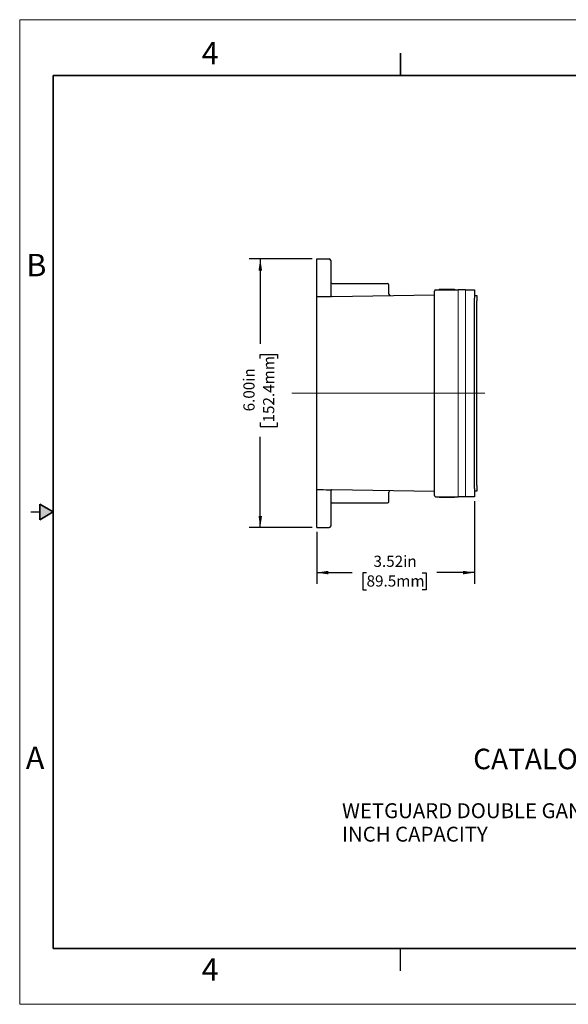
# Model space of a CAD drawing. Units: inches. Extents: x 0 to 17, y 0 to 11.
# Drawn here: x 0 to 6.1, y 0 to 11 of the extents above; entities that cross this region are included whole.
import ezdxf

# ---------------------------------------------------------------- set-up
doc = ezdxf.new("R2010")
doc.units = ezdxf.units.IN
doc.header["$MEASUREMENT"] = 0
doc.layers.add('FORMAT', color=7, linetype='Continuous')
doc.styles.add('SLDTEXTSTYLE0', font='TXT', dxfattribs={"width": 0.605})
doc.dimstyles.new('SLDDIMSTYLE0', dxfattribs={"dimtxt": 0.125, "dimasz": 0.13, "dimexe": 0, "dimexo": 0.0625, "dimgap": 0.03125, "dimtad": 0, "dimlfac": 2, "dimrnd": 1e-09, "dimzin": 12, "dimdsep": 46, "dimtxsty": 'SLDTEXTSTYLE0', "dimsah": 1, "dimcen": 0.09, "dimadec": 0, "dimazin": 3, "dimtfac": 1, "dimtofl": 0, "dimtmove": 0, "dimatfit": 3, "dimfxl": 0, "dimfrac": 2, "dimtolj": 1, "dimtzin": 12, "dimarcsym": 0})
doc.dimstyles.new('SLDDIMSTYLE1', dxfattribs={"dimtxt": 0.125, "dimasz": 0.13, "dimexe": 0, "dimexo": 0.0625, "dimgap": 0.03125, "dimtad": 0, "dimlfac": 2, "dimrnd": 1e-09, "dimzin": 4, "dimdsep": 46, "dimtxsty": 'SLDTEXTSTYLE0', "dimsah": 1, "dimcen": 0.09, "dimadec": 0, "dimazin": 1, "dimtfac": 1, "dimtofl": 0, "dimtmove": 0, "dimatfit": 3, "dimfxl": 0, "dimfrac": 2, "dimtolj": 1, "dimtzin": 12, "dimarcsym": 0})

# ---------------------------------------------------------------- blocks, each defined once
blk = doc.blocks.new('SW_NOTE_0')
at = {"layer": 'FORMAT', "color": 0, "char_height": 0.16667, "attachment_point": 1, "style": 'SLDTEXTSTYLE0'}
for s, insert in [('WETGUARD DOUBLE GANG BOX, EXTRA DEEP 67.3 CUBIC', (0, 0.215)), ('INCH CAPACITY', (0, -0.047))]:
    blk.add_mtext(s, dxfattribs=dict(at, insert=insert))
blk = doc.blocks.new('_D_6')
at = {"layer": 'FORMAT', "color": 7}
for p, q in [((3.265, 8.327), (2.56, 8.327)), ((2.685, 8.327), (2.685, 7.378)), ((2.685, 7.216), (2.685, 7.259)), ((2.685, 7.259), (2.877, 7.259)), ((2.877, 7.259), (2.877, 7.216)), ((2.685, 6.5), (2.685, 6.457)), ((2.877, 6.457), (2.877, 6.5)), ((2.685, 6.457), (2.877, 6.457)), ((2.685, 5.327), (2.685, 6.338)), ((3.265, 5.327), (2.56, 5.327))]:
    blk.add_line(p, q, dxfattribs=at)
for points in [[(2.685, 8.327), (2.665, 8.197), (2.705, 8.197)], [(2.685, 5.327), (2.705, 5.457), (2.665, 5.457)]]:
    blk.add_solid(points, dxfattribs=at)
at = {"layer": 'FORMAT', "color": 7, "char_height": 0.125, "attachment_point": 1, "rotation": 90, "style": 'SLDTEXTSTYLE0'}
for s, insert in [('152.4mm', (2.716, 6.5)), ('6.00in', (2.496, 6.624))]:
    blk.add_mtext(s, dxfattribs=dict(at, insert=insert))
blk = doc.blocks.new('_D_7')
at = {"layer": 'FORMAT', "color": 7}
for p, q in [((5.077, 5.621), (5.077, 4.698)), ((3.315, 5.277), (3.315, 4.698)), ((3.315, 4.823), (3.709, 4.823)), ((3.871, 4.822), (3.828, 4.822)), ((3.828, 4.822), (3.828, 4.631)), ((4.492, 4.822), (4.535, 4.822)), ((4.535, 4.822), (4.535, 4.631)), ((5.077, 4.823), (4.654, 4.823)), ((3.828, 4.631), (3.871, 4.631)), ((4.535, 4.631), (4.492, 4.631))]:
    blk.add_line(p, q, dxfattribs=at)
for points in [[(3.315, 4.823), (3.445, 4.803), (3.445, 4.843)], [(5.077, 4.823), (4.947, 4.843), (4.947, 4.803)]]:
    blk.add_solid(points, dxfattribs=at)
at = {"layer": 'FORMAT', "color": 7, "char_height": 0.125, "attachment_point": 1, "style": 'SLDTEXTSTYLE0'}
for s, insert in [('3.52in', (3.948, 5.012)), ('89.5mm', (3.871, 4.792))]:
    blk.add_mtext(s, dxfattribs=dict(at, insert=insert))

msp = doc.modelspace()

# ---------------------------------------------------------------- hatches: boundary and pattern name
at = {"linetype": 'Continuous'}
msp.add_hatch(color=7, dxfattribs=at).paths.add_polyline_path([(0.225, 5.4134), (0.375, 5.5), (0.225, 5.5866)], flags=0)

# ---------------------------------------------------------------- linework, layer by layer
at = {"color": 7, "linetype": 'Continuous', "lineweight": 18}
for p, q in [((0, 0), (0, 11)), ((17, 11), (0, 11)), ((17, 0), (0, 0))]:
    msp.add_line(p, q, dxfattribs=at)
at = {"color": 7, "linetype": 'Continuous', "lineweight": 35}
for p, q in [((4.25, 10.375), (4.25, 10.625)), ((0.375, 0.625), (0.375, 10.375)), ((16.625, 10.375), (0.375, 10.375)), ((0.225, 5.4134), (0.225, 5.5866)), ((0.375, 5.5), (0.225, 5.5866)), ((0.375, 5.5), (0.225, 5.4134)), ((16.625, 0.625), (0.375, 0.625))]:
    msp.add_line(p, q, dxfattribs=at)
at = {"color": 7, "linetype": 'Continuous', "lineweight": 25}
for p, q in [((3.315, 8.2019), (3.315, 8.3269)), ((3.315, 8.3269), (3.4555, 8.3269)), ((3.471, 8.3114), (3.471, 8.2019)), ((3.315, 7.9171), (3.315, 8.2019)), ((3.471, 8.2019), (3.471, 7.9215)), ((3.486, 8.0516), (4.1053, 8.0516)), ((4.1208, 7.9328), (4.1208, 8.0361)), ((3.482, 7.9064), (4.6275, 7.9264)), ((4.6275, 7.8896), (4.6275, 7.9676)), ((4.643, 7.9831), (4.893, 7.9831)), ((4.6825, 7.9906), (4.6825, 7.9831)), ((4.6825, 7.9906), (4.854, 7.9906)), ((4.854, 7.9906), (4.854, 7.9831)), ((4.9755, 7.9831), (4.893, 7.9831)), ((4.9755, 7.9831), (5.077, 7.9831)), ((5.077, 7.9204), (5.1, 7.9204)), ((3.315, 7.81), (3.315, 7.9023)), ((3.315, 5.8437), (3.315, 7.81)), ((4.6275, 5.7641), (4.6275, 7.8896)), ((5.077, 5.7641), (5.077, 7.8896)), ((5.1, 5.7959), (5.1, 7.8579)), ((3.315, 5.7515), (3.315, 5.8437)), ((3.315, 5.4519), (3.315, 5.7367)), ((3.471, 5.7322), (3.471, 5.4519)), ((4.6275, 5.7273), (3.482, 5.7473)), ((4.1208, 5.6176), (4.1208, 5.7209)), ((4.6275, 5.6861), (4.6275, 5.7641)), ((5.1, 5.7334), (5.077, 5.7334)), ((4.643, 5.6706), (4.893, 5.6706)), ((4.6825, 5.6631), (4.6825, 5.6706)), ((4.854, 5.6631), (4.6825, 5.6631)), ((4.854, 5.6631), (4.854, 5.6706)), ((4.9755, 5.6706), (4.893, 5.6706)), ((5.077, 5.6706), (4.9755, 5.6706)), ((0.125, 5.5), (0.225, 5.5)), ((3.486, 5.6021), (4.1053, 5.6021)), ((3.315, 5.3269), (3.315, 5.4519)), ((3.471, 5.4519), (3.471, 5.3424)), ((3.315, 5.3269), (3.4555, 5.3269)), ((4.25, 0.375), (4.25, 0.625))]:
    msp.add_line(p, q, dxfattribs=at)
at = {"color": 144, "linetype": 'Continuous', "lineweight": 18}
for p, q in [((4.893, 7.8896), (4.893, 7.9831)), ((4.9755, 7.9831), (4.9755, 7.8896)), ((4.893, 5.7641), (4.893, 7.8896)), ((4.893, 5.7641), (4.893, 7.8896)), ((4.9755, 7.8896), (4.9755, 5.7641)), ((4.893, 5.6706), (4.893, 5.7641)), ((4.9755, 5.7641), (4.9755, 5.6706))]:
    msp.add_line(p, q, dxfattribs=at)
at = {"color": 144, "linetype": 'Continuous', "lineweight": 18, "flags": 128}
for points in [[(4.893, 7.8896), (4.893, 7.9079), (4.893, 7.9254), (4.893, 7.9416), (4.893, 7.9557), (4.893, 7.9674), (4.893, 7.976), (4.893, 7.9813), (4.893, 7.9831)], [(4.893, 5.6706), (4.893, 5.6724), (4.893, 5.6777), (4.893, 5.6864), (4.893, 5.698), (4.893, 5.7122), (4.893, 5.7283), (4.893, 5.7459), (4.893, 5.7641)]]:
    msp.add_lwpolyline(points, dxfattribs=at)
at = {"color": 7, "linetype": 'Continuous', "lineweight": 25, "flags": 128}
for points in [[(5.077, 7.9831), (5.077, 7.9813), (5.077, 7.976), (5.077, 7.9674), (5.077, 7.9557), (5.077, 7.9416), (5.077, 7.9254), (5.077, 7.9079), (5.077, 7.8896)], [(5.1, 7.9204), (5.1, 7.9192), (5.1, 7.9156), (5.1, 7.9098), (5.1, 7.9021), (5.1, 7.8926), (5.1, 7.8818), (5.1, 7.8701), (5.1, 7.8579)], [(5.077, 5.7641), (5.077, 5.7459), (5.077, 5.7283), (5.077, 5.7122), (5.077, 5.698), (5.077, 5.6864), (5.077, 5.6777), (5.077, 5.6724), (5.077, 5.6706)], [(5.1, 5.7959), (5.1, 5.7837), (5.1, 5.7719), (5.1, 5.7611), (5.1, 5.7517), (5.1, 5.7439), (5.1, 5.7381), (5.1, 5.7346), (5.1, 5.7334)]]:
    msp.add_lwpolyline(points, dxfattribs=at)
at = {"color": 7, "linetype": 'Continuous', "lineweight": 25}
for centre, radius, start, end in [((3.4555, 8.3114), 0.0155, 0, 90), ((3.486, 8.0666), 0.015, 180, 270), ((4.1053, 8.0361), 0.0155, 0, 90), ((3.486, 7.9215), 0.015, 180, 271), ((4.1358, 7.9328), 0.015, 181.72117, 271), ((4.643, 7.9676), 0.0155, 90, 180), ((3.486, 5.7322), 0.015, 89, 180.00044), ((4.1358, 5.7209), 0.015, 89, 180.11063), ((4.1053, 5.6176), 0.0155, 270, 0), ((4.643, 5.6861), 0.0155, 180, 270), ((3.486, 5.5871), 0.015, 90, 180), ((3.4555, 5.3424), 0.0155, 270, 0)]:
    msp.add_arc(centre, radius, start, end, dxfattribs=at)
for centre, major_axis, start_param, end_param in [((4.3312, 7.8277), (6.2166, 0.1085), 1.7118139, 1.7347294), ((4.3312, 5.826), (6.2166, -0.1085), 4.5484559, 4.5713714)]:
    msp.add_ellipse(centre, major_axis=major_axis, ratio=0.015038, start_param=start_param, end_param=end_param, dxfattribs=at)
for points, knots in [([(3.315, 7.9023), (3.315, 7.9028), (3.315, 7.9047), (3.315, 7.9101), (3.315, 7.9135), (3.315, 7.9171)], [0, 0, 0, 0, 0.5, 0.5, 1, 1, 1, 1]), ([(3.482, 7.9064), (3.4805, 7.9064), (3.4788, 7.9063), (3.4749, 7.906), (3.4727, 7.9059), (3.4682, 7.9056), (3.4658, 7.9054), (3.4609, 7.9052), (3.4584, 7.9051), (3.4558, 7.905)], [0, 0, 0, 0, 0.25, 0.25, 0.5, 0.5, 0.75, 0.75, 1, 1, 1, 1]), ([(3.315, 5.7367), (3.315, 5.7402), (3.315, 5.7437), (3.315, 5.7491), (3.315, 5.7509), (3.315, 5.7515)], [0, 0, 0, 0, 0.5, 0.5, 1, 1, 1, 1]), ([(3.4558, 5.7487), (3.4584, 5.7486), (3.4609, 5.7485), (3.4658, 5.7483), (3.4682, 5.7481), (3.4727, 5.7478), (3.4749, 5.7477), (3.4788, 5.7474), (3.4805, 5.7473), (3.482, 5.7473)], [0, 0, 0, 0, 0.25, 0.25, 0.5, 0.5, 0.75, 0.75, 1, 1, 1, 1])]:
    msp.add_open_spline(points, degree=3, knots=knots, dxfattribs=at)
at = {"layer": 'FORMAT', "color": 7, "lineweight": 18}
msp.add_line((3.0366, 6.8269), (5.1916, 6.8269), dxfattribs=at)

# ---------------------------------------------------------------- block references
at = {"layer": 'FORMAT', "color": 7}
msp.add_blockref('SW_NOTE_0', (3.5972, 2.0312), dxfattribs=at)

# ---------------------------------------------------------------- texts
at = {"color": 7, "linetype": 'Continuous', "lineweight": 0, "char_height": 0.25, "attachment_point": 1, "style": 'SLDTEXTSTYLE0'}
for s, insert in [('4', (2.0313, 10.7502)), ('B', (0.0734, 8.3838)), ('A', (0.0679, 2.8794)), ('4', (2.0309, 0.5137))]:
    msp.add_mtext(s, dxfattribs=dict(at, insert=insert))
at = {"layer": 'FORMAT', "color": 7, "insert": (5.0609, 2.8557), "char_height": 0.229167, "attachment_point": 1, "style": 'SLDTEXTSTYLE0'}
msp.add_mtext('CATALOG # FDBX2', dxfattribs=at)

# ---------------------------------------------------------------- dimensions: what is measured, and where the dimension line sits
at = {"layer": 'FORMAT', "color": 7}
dim = msp.add_linear_dim(base=(2.6851, 5.3269), p1=(3.315, 8.3269), p2=(3.315, 5.3269), angle=90, dimstyle='SLDDIMSTYLE1', dxfattribs=at)
dim.commit()
dim.dimension.update_dxf_attribs({"geometry": '_D_6', "text_midpoint": (2.6851, 6.858), "dimtype": 160})
dim = msp.add_linear_dim(base=(5.077, 4.8226), p1=(3.315, 5.3269), p2=(5.077, 5.6706), dimstyle='SLDDIMSTYLE0', dxfattribs=at)
dim.commit()
dim.dimension.update_dxf_attribs({"geometry": '_D_7', "text_midpoint": (4.1815, 4.8226), "dimtype": 160})

doc.saveas('drawing.dxf')
